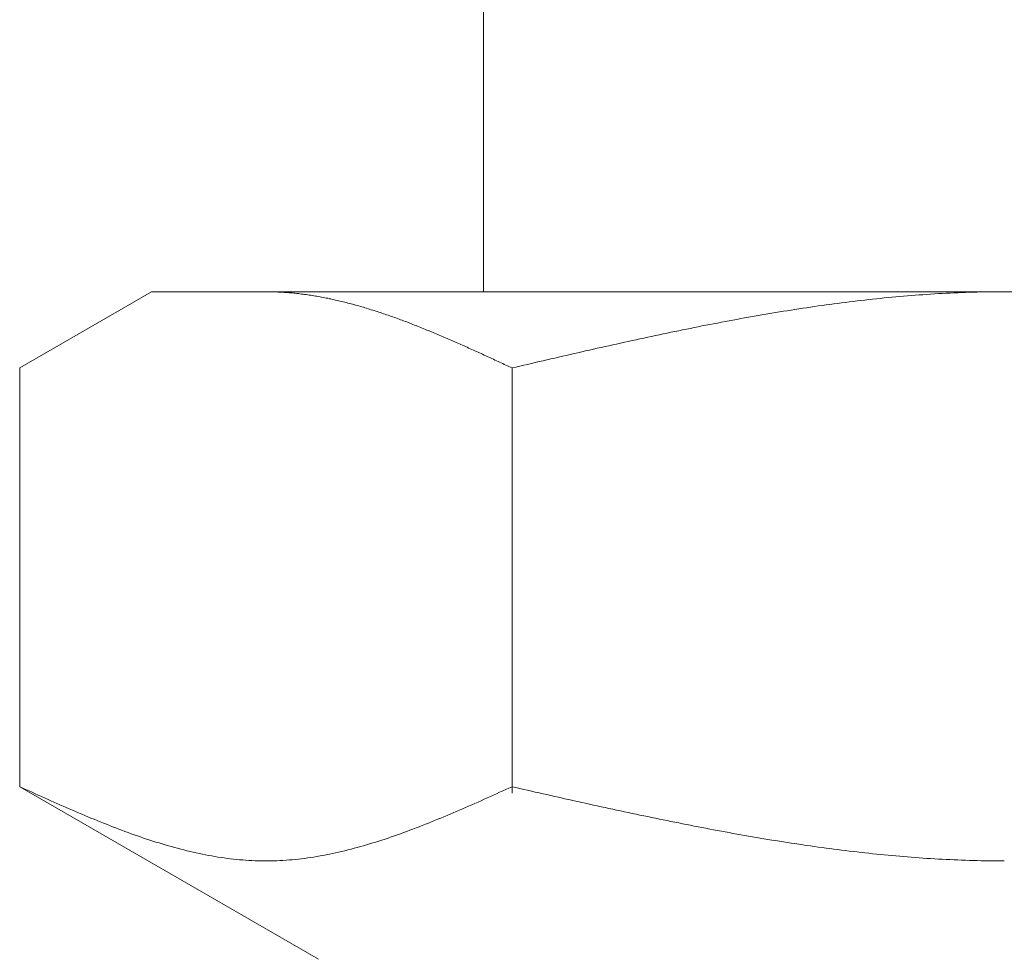
# Model space of a CAD drawing. Units: millimetres. Extents: x 3433 to 15637, y 3126 to 10075.
# Drawn here: x 7599 to 7613, y 4090 to 4103 of the extents above; entities that cross this region are included whole.
import ezdxf

# ---------------------------------------------------------------- set-up
doc = ezdxf.new("R2010")
doc.units = ezdxf.units.MM
doc.layers.add('NoLayerName_008', color=7, linetype='Continuous')

msp = doc.modelspace()

# ---------------------------------------------------------------- linework, layer by layer
at = {"color": 3, "lineweight": 9}
msp.add_line((7605.478, 4102.902), (7605.478, 4098.902), dxfattribs=at)
at = {"layer": 'NoLayerName_008', "color": 3, "linetype": 'Continuous', "lineweight": 9}
for p, q in [((7599.223, 4097.875), (7601.002, 4098.902)), ((7601.002, 4098.902), (7624.002, 4098.902)), ((7602.564, 4098.902), (7602.543, 4098.902)), ((7602.585, 4098.902), (7602.564, 4098.902)), ((7602.606, 4098.901), (7602.585, 4098.902)), ((7602.627, 4098.901), (7602.606, 4098.901)), ((7602.648, 4098.9), (7602.627, 4098.901)), ((7602.668, 4098.9), (7602.648, 4098.9)), ((7602.689, 4098.899), (7602.668, 4098.9)), ((7602.71, 4098.898), (7602.689, 4098.899)), ((7602.731, 4098.897), (7602.71, 4098.898)), ((7602.752, 4098.896), (7602.731, 4098.897)), ((7602.773, 4098.895), (7602.752, 4098.896)), ((7602.794, 4098.893), (7602.773, 4098.895)), ((7602.815, 4098.892), (7602.794, 4098.893)), ((7602.835, 4098.89), (7602.815, 4098.892)), ((7602.856, 4098.889), (7602.835, 4098.89)), ((7602.877, 4098.887), (7602.856, 4098.889)), ((7602.898, 4098.885), (7602.877, 4098.887)), ((7602.919, 4098.883), (7602.898, 4098.885)), ((7602.94, 4098.881), (7602.919, 4098.883)), ((7602.961, 4098.879), (7602.94, 4098.881)), ((7602.982, 4098.876), (7602.961, 4098.879)), ((7603.003, 4098.874), (7602.982, 4098.876)), ((7603.023, 4098.871), (7603.003, 4098.874)), ((7603.044, 4098.869), (7603.023, 4098.871)), ((7603.065, 4098.866), (7603.044, 4098.869)), ((7603.086, 4098.863), (7603.065, 4098.866)), ((7603.107, 4098.86), (7603.086, 4098.863)), ((7603.128, 4098.857), (7603.107, 4098.86)), ((7603.149, 4098.854), (7603.128, 4098.857)), ((7603.17, 4098.851), (7603.149, 4098.854)), ((7603.19, 4098.847), (7603.17, 4098.851)), ((7603.211, 4098.844), (7603.19, 4098.847)), ((7603.232, 4098.84), (7603.211, 4098.844)), ((7611.195, 4098.846), (7611.143, 4098.842)), ((7611.248, 4098.85), (7611.195, 4098.846)), ((7611.3, 4098.854), (7611.248, 4098.85)), ((7611.352, 4098.858), (7611.3, 4098.854)), ((7611.405, 4098.862), (7611.352, 4098.858)), ((7611.457, 4098.866), (7611.405, 4098.862)), ((7611.509, 4098.869), (7611.457, 4098.866)), ((7611.561, 4098.872), (7611.509, 4098.869)), ((7611.614, 4098.876), (7611.561, 4098.872)), ((7611.666, 4098.878), (7611.614, 4098.876)), ((7611.718, 4098.881), (7611.666, 4098.878)), ((7611.771, 4098.884), (7611.718, 4098.881)), ((7611.823, 4098.886), (7611.771, 4098.884)), ((7611.875, 4098.889), (7611.823, 4098.886)), ((7611.927, 4098.891), (7611.875, 4098.889)), ((7611.98, 4098.893), (7611.927, 4098.891)), ((7612.032, 4098.894), (7611.98, 4098.893)), ((7612.084, 4098.896), (7612.032, 4098.894)), ((7612.137, 4098.897), (7612.084, 4098.896)), ((7612.189, 4098.899), (7612.137, 4098.897)), ((7612.241, 4098.9), (7612.189, 4098.899)), ((7612.293, 4098.9), (7612.241, 4098.9)), ((7612.346, 4098.901), (7612.293, 4098.9)), ((7612.398, 4098.902), (7612.346, 4098.901)), ((7612.45, 4098.902), (7612.398, 4098.902)), ((7612.502, 4098.902), (7612.45, 4098.902)), ((7603.253, 4098.836), (7603.232, 4098.84)), ((7603.274, 4098.833), (7603.253, 4098.836)), ((7603.295, 4098.829), (7603.274, 4098.833)), ((7603.316, 4098.825), (7603.295, 4098.829)), ((7603.337, 4098.821), (7603.316, 4098.825)), ((7603.357, 4098.817), (7603.337, 4098.821)), ((7603.378, 4098.813), (7603.357, 4098.817)), ((7603.399, 4098.808), (7603.378, 4098.813)), ((7603.42, 4098.804), (7603.399, 4098.808)), ((7603.441, 4098.799), (7603.42, 4098.804)), ((7603.462, 4098.795), (7603.441, 4098.799)), ((7603.483, 4098.79), (7603.462, 4098.795)), ((7603.504, 4098.785), (7603.483, 4098.79)), ((7603.524, 4098.781), (7603.504, 4098.785)), ((7603.545, 4098.776), (7603.524, 4098.781)), ((7603.566, 4098.771), (7603.545, 4098.776)), ((7603.587, 4098.766), (7603.566, 4098.771)), ((7603.608, 4098.76), (7603.587, 4098.766)), ((7603.629, 4098.755), (7603.608, 4098.76)), ((7603.65, 4098.75), (7603.629, 4098.755)), ((7603.671, 4098.744), (7603.65, 4098.75)), ((7603.692, 4098.739), (7603.671, 4098.744)), ((7603.712, 4098.733), (7603.692, 4098.739)), ((7603.733, 4098.728), (7603.712, 4098.733)), ((7603.754, 4098.722), (7603.733, 4098.728)), ((7603.775, 4098.716), (7603.754, 4098.722)), ((7603.796, 4098.71), (7603.775, 4098.716)), ((7603.817, 4098.704), (7603.796, 4098.71)), ((7609.993, 4098.71), (7609.941, 4098.702)), ((7610.045, 4098.717), (7609.993, 4098.71)), ((7610.098, 4098.724), (7610.045, 4098.717)), ((7610.15, 4098.731), (7610.098, 4098.724)), ((7610.202, 4098.738), (7610.15, 4098.731)), ((7610.254, 4098.745), (7610.202, 4098.738)), ((7610.307, 4098.752), (7610.254, 4098.745)), ((7610.359, 4098.759), (7610.307, 4098.752)), ((7610.411, 4098.765), (7610.359, 4098.759)), ((7610.464, 4098.771), (7610.411, 4098.765)), ((7610.516, 4098.778), (7610.464, 4098.771)), ((7610.568, 4098.784), (7610.516, 4098.778)), ((7610.62, 4098.79), (7610.568, 4098.784)), ((7610.673, 4098.796), (7610.62, 4098.79)), ((7610.725, 4098.801), (7610.673, 4098.796)), ((7610.777, 4098.807), (7610.725, 4098.801)), ((7610.83, 4098.812), (7610.777, 4098.807)), ((7610.882, 4098.818), (7610.83, 4098.812)), ((7610.934, 4098.823), (7610.882, 4098.818)), ((7610.986, 4098.828), (7610.934, 4098.823)), ((7611.039, 4098.833), (7610.986, 4098.828)), ((7611.091, 4098.837), (7611.039, 4098.833)), ((7611.143, 4098.842), (7611.091, 4098.837)), ((7603.838, 4098.698), (7603.817, 4098.704)), ((7603.859, 4098.692), (7603.838, 4098.698)), ((7603.879, 4098.686), (7603.859, 4098.692)), ((7603.9, 4098.68), (7603.879, 4098.686)), ((7603.921, 4098.673), (7603.9, 4098.68)), ((7603.942, 4098.667), (7603.921, 4098.673)), ((7603.963, 4098.66), (7603.942, 4098.667)), ((7603.984, 4098.654), (7603.963, 4098.66)), ((7604.005, 4098.647), (7603.984, 4098.654)), ((7604.026, 4098.64), (7604.005, 4098.647)), ((7604.046, 4098.634), (7604.026, 4098.64)), ((7604.067, 4098.627), (7604.046, 4098.634)), ((7604.088, 4098.62), (7604.067, 4098.627)), ((7604.109, 4098.613), (7604.088, 4098.62)), ((7604.13, 4098.606), (7604.109, 4098.613)), ((7604.151, 4098.599), (7604.13, 4098.606)), ((7604.172, 4098.592), (7604.151, 4098.599)), ((7604.193, 4098.585), (7604.172, 4098.592)), ((7604.214, 4098.577), (7604.193, 4098.585)), ((7604.234, 4098.57), (7604.214, 4098.577)), ((7609.157, 4098.576), (7609.104, 4098.567)), ((7609.209, 4098.585), (7609.157, 4098.576)), ((7609.261, 4098.594), (7609.209, 4098.585)), ((7609.313, 4098.603), (7609.261, 4098.594)), ((7609.366, 4098.612), (7609.313, 4098.603)), ((7609.418, 4098.621), (7609.366, 4098.612)), ((7609.47, 4098.629), (7609.418, 4098.621)), ((7609.523, 4098.638), (7609.47, 4098.629)), ((7609.575, 4098.646), (7609.523, 4098.638)), ((7609.627, 4098.655), (7609.575, 4098.646)), ((7609.679, 4098.663), (7609.627, 4098.655)), ((7609.732, 4098.671), (7609.679, 4098.663)), ((7609.784, 4098.679), (7609.732, 4098.671)), ((7609.836, 4098.687), (7609.784, 4098.679)), ((7609.888, 4098.694), (7609.836, 4098.687)), ((7609.941, 4098.702), (7609.888, 4098.694)), ((7604.255, 4098.563), (7604.234, 4098.57)), ((7604.276, 4098.555), (7604.255, 4098.563)), ((7604.297, 4098.548), (7604.276, 4098.555)), ((7604.318, 4098.54), (7604.297, 4098.548)), ((7604.339, 4098.532), (7604.318, 4098.54)), ((7604.36, 4098.525), (7604.339, 4098.532)), ((7604.381, 4098.517), (7604.36, 4098.525)), ((7604.401, 4098.509), (7604.381, 4098.517)), ((7604.422, 4098.501), (7604.401, 4098.509)), ((7604.443, 4098.494), (7604.422, 4098.501)), ((7604.464, 4098.486), (7604.443, 4098.494)), ((7604.485, 4098.478), (7604.464, 4098.486)), ((7604.506, 4098.47), (7604.485, 4098.478)), ((7604.527, 4098.461), (7604.506, 4098.47)), ((7604.548, 4098.453), (7604.527, 4098.461)), ((7604.568, 4098.445), (7604.548, 4098.453)), ((7604.589, 4098.437), (7604.568, 4098.445)), ((7608.477, 4098.45), (7608.425, 4098.44)), ((7608.529, 4098.46), (7608.477, 4098.45)), ((7608.581, 4098.47), (7608.529, 4098.46)), ((7608.634, 4098.48), (7608.581, 4098.47)), ((7608.686, 4098.49), (7608.634, 4098.48)), ((7608.738, 4098.5), (7608.686, 4098.49)), ((7608.791, 4098.51), (7608.738, 4098.5)), ((7608.843, 4098.52), (7608.791, 4098.51)), ((7608.895, 4098.529), (7608.843, 4098.52)), ((7608.947, 4098.539), (7608.895, 4098.529)), ((7609, 4098.549), (7608.947, 4098.539)), ((7609.052, 4098.558), (7609, 4098.549)), ((7609.104, 4098.567), (7609.052, 4098.558)), ((7604.61, 4098.429), (7604.589, 4098.437)), ((7604.631, 4098.42), (7604.61, 4098.429)), ((7604.652, 4098.412), (7604.631, 4098.42)), ((7604.673, 4098.403), (7604.652, 4098.412)), ((7604.694, 4098.395), (7604.673, 4098.403)), ((7604.715, 4098.386), (7604.694, 4098.395)), ((7604.735, 4098.378), (7604.715, 4098.386)), ((7604.756, 4098.369), (7604.735, 4098.378)), ((7604.777, 4098.361), (7604.756, 4098.369)), ((7604.798, 4098.352), (7604.777, 4098.361)), ((7604.819, 4098.343), (7604.798, 4098.352)), ((7604.84, 4098.335), (7604.819, 4098.343)), ((7604.861, 4098.326), (7604.84, 4098.335)), ((7604.882, 4098.317), (7604.861, 4098.326)), ((7604.903, 4098.308), (7604.882, 4098.317)), ((7607.797, 4098.311), (7607.745, 4098.3)), ((7607.85, 4098.322), (7607.797, 4098.311)), ((7607.902, 4098.333), (7607.85, 4098.322)), ((7607.954, 4098.344), (7607.902, 4098.333)), ((7608.006, 4098.355), (7607.954, 4098.344)), ((7608.059, 4098.366), (7608.006, 4098.355)), ((7608.111, 4098.376), (7608.059, 4098.366)), ((7608.163, 4098.387), (7608.111, 4098.376)), ((7608.216, 4098.398), (7608.163, 4098.387)), ((7608.268, 4098.408), (7608.216, 4098.398)), ((7608.32, 4098.419), (7608.268, 4098.408)), ((7608.372, 4098.429), (7608.32, 4098.419)), ((7608.425, 4098.44), (7608.372, 4098.429)), ((7604.923, 4098.299), (7604.903, 4098.308)), ((7604.944, 4098.29), (7604.923, 4098.299)), ((7604.965, 4098.281), (7604.944, 4098.29)), ((7604.986, 4098.272), (7604.965, 4098.281)), ((7605.007, 4098.263), (7604.986, 4098.272)), ((7605.028, 4098.254), (7605.007, 4098.263)), ((7605.049, 4098.245), (7605.028, 4098.254)), ((7605.07, 4098.236), (7605.049, 4098.245)), ((7605.09, 4098.227), (7605.07, 4098.236)), ((7605.111, 4098.218), (7605.09, 4098.227)), ((7605.132, 4098.208), (7605.111, 4098.218)), ((7605.153, 4098.199), (7605.132, 4098.208)), ((7605.174, 4098.19), (7605.153, 4098.199)), ((7605.195, 4098.181), (7605.174, 4098.19)), ((7605.216, 4098.171), (7605.195, 4098.181)), ((7607.222, 4098.186), (7607.17, 4098.174)), ((7607.274, 4098.197), (7607.222, 4098.186)), ((7607.327, 4098.209), (7607.274, 4098.197)), ((7607.379, 4098.22), (7607.327, 4098.209)), ((7607.431, 4098.232), (7607.379, 4098.22)), ((7607.484, 4098.243), (7607.431, 4098.232)), ((7607.536, 4098.255), (7607.484, 4098.243)), ((7607.588, 4098.266), (7607.536, 4098.255)), ((7607.64, 4098.277), (7607.588, 4098.266)), ((7607.693, 4098.289), (7607.64, 4098.277)), ((7607.745, 4098.3), (7607.693, 4098.289)), ((7605.237, 4098.162), (7605.216, 4098.171)), ((7605.257, 4098.153), (7605.237, 4098.162)), ((7605.278, 4098.143), (7605.257, 4098.153)), ((7605.299, 4098.134), (7605.278, 4098.143)), ((7605.32, 4098.124), (7605.299, 4098.134)), ((7605.341, 4098.115), (7605.32, 4098.124)), ((7605.362, 4098.106), (7605.341, 4098.115)), ((7605.383, 4098.096), (7605.362, 4098.106)), ((7605.404, 4098.087), (7605.383, 4098.096)), ((7605.424, 4098.077), (7605.404, 4098.087)), ((7605.445, 4098.068), (7605.424, 4098.077)), ((7605.466, 4098.058), (7605.445, 4098.068)), ((7605.487, 4098.048), (7605.466, 4098.058)), ((7605.508, 4098.039), (7605.487, 4098.048)), ((7606.647, 4098.056), (7606.595, 4098.044)), ((7606.699, 4098.068), (7606.647, 4098.056)), ((7606.752, 4098.08), (7606.699, 4098.068)), ((7606.804, 4098.092), (7606.752, 4098.08)), ((7606.856, 4098.104), (7606.804, 4098.092)), ((7606.909, 4098.115), (7606.856, 4098.104)), ((7606.961, 4098.127), (7606.909, 4098.115)), ((7607.013, 4098.139), (7606.961, 4098.127)), ((7607.065, 4098.151), (7607.013, 4098.139)), ((7607.118, 4098.162), (7607.065, 4098.151)), ((7607.17, 4098.174), (7607.118, 4098.162)), ((7605.529, 4098.029), (7605.508, 4098.039)), ((7605.55, 4098.02), (7605.529, 4098.029)), ((7605.571, 4098.01), (7605.55, 4098.02)), ((7605.592, 4098), (7605.571, 4098.01)), ((7605.612, 4097.991), (7605.592, 4098)), ((7605.633, 4097.981), (7605.612, 4097.991)), ((7605.654, 4097.972), (7605.633, 4097.981)), ((7605.675, 4097.962), (7605.654, 4097.972)), ((7605.696, 4097.952), (7605.675, 4097.962)), ((7605.717, 4097.943), (7605.696, 4097.952)), ((7605.738, 4097.933), (7605.717, 4097.943)), ((7605.759, 4097.923), (7605.738, 4097.933)), ((7605.779, 4097.914), (7605.759, 4097.923)), ((7605.8, 4097.904), (7605.779, 4097.914)), ((7606.072, 4097.923), (7606.02, 4097.911)), ((7606.124, 4097.935), (7606.072, 4097.923)), ((7606.177, 4097.948), (7606.124, 4097.935)), ((7606.229, 4097.96), (7606.177, 4097.948)), ((7606.281, 4097.972), (7606.229, 4097.96)), ((7606.333, 4097.984), (7606.281, 4097.972)), ((7606.386, 4097.996), (7606.333, 4097.984)), ((7606.438, 4098.008), (7606.386, 4097.996)), ((7606.49, 4098.02), (7606.438, 4098.008)), ((7606.543, 4098.032), (7606.49, 4098.02)), ((7606.595, 4098.044), (7606.543, 4098.032)), ((7599.223, 4092.228), (7599.223, 4097.875)), ((7605.821, 4097.894), (7605.8, 4097.904)), ((7605.842, 4097.884), (7605.821, 4097.894)), ((7605.863, 4097.875), (7605.842, 4097.884)), ((7605.915, 4097.887), (7605.863, 4097.875)), ((7605.863, 4092.143), (7605.863, 4097.875)), ((7605.968, 4097.899), (7605.915, 4097.887)), ((7606.02, 4097.911), (7605.968, 4097.899)), ((7599.223, 4092.228), (7603.252, 4089.902)), ((7599.265, 4092.209), (7599.223, 4092.228)), ((7599.307, 4092.19), (7599.265, 4092.209)), ((7605.821, 4092.209), (7605.779, 4092.19)), ((7605.863, 4092.228), (7605.821, 4092.209)), ((7605.915, 4092.216), (7605.863, 4092.228)), ((7605.968, 4092.204), (7605.915, 4092.216)), ((7606.02, 4092.193), (7605.968, 4092.204)), ((7599.349, 4092.172), (7599.307, 4092.19)), ((7599.39, 4092.153), (7599.349, 4092.172)), ((7599.432, 4092.134), (7599.39, 4092.153)), ((7599.474, 4092.115), (7599.432, 4092.134)), ((7599.516, 4092.096), (7599.474, 4092.115)), ((7599.557, 4092.078), (7599.516, 4092.096)), ((7599.599, 4092.059), (7599.557, 4092.078)), ((7605.529, 4092.078), (7605.487, 4092.059)), ((7605.571, 4092.096), (7605.529, 4092.078)), ((7605.612, 4092.115), (7605.571, 4092.096)), ((7605.654, 4092.134), (7605.612, 4092.115)), ((7605.696, 4092.153), (7605.654, 4092.134)), ((7605.738, 4092.172), (7605.696, 4092.153)), ((7605.779, 4092.19), (7605.738, 4092.172)), ((7606.072, 4092.181), (7606.02, 4092.193)), ((7606.124, 4092.169), (7606.072, 4092.181)), ((7606.177, 4092.157), (7606.124, 4092.169)), ((7606.229, 4092.145), (7606.177, 4092.157)), ((7606.281, 4092.134), (7606.229, 4092.145)), ((7606.333, 4092.122), (7606.281, 4092.134)), ((7606.386, 4092.11), (7606.333, 4092.122)), ((7606.438, 4092.098), (7606.386, 4092.11)), ((7606.49, 4092.087), (7606.438, 4092.098)), ((7606.543, 4092.075), (7606.49, 4092.087)), ((7606.595, 4092.063), (7606.543, 4092.075)), ((7599.641, 4092.04), (7599.599, 4092.059)), ((7599.683, 4092.022), (7599.641, 4092.04)), ((7599.725, 4092.003), (7599.683, 4092.022)), ((7599.766, 4091.985), (7599.725, 4092.003)), ((7599.808, 4091.967), (7599.766, 4091.985)), ((7599.85, 4091.948), (7599.808, 4091.967)), ((7599.892, 4091.93), (7599.85, 4091.948)), ((7605.237, 4091.948), (7605.195, 4091.93)), ((7605.278, 4091.967), (7605.237, 4091.948)), ((7605.32, 4091.985), (7605.278, 4091.967)), ((7605.362, 4092.003), (7605.32, 4091.985)), ((7605.404, 4092.022), (7605.362, 4092.003)), ((7605.445, 4092.04), (7605.404, 4092.022)), ((7605.487, 4092.059), (7605.445, 4092.04)), ((7606.647, 4092.052), (7606.595, 4092.063)), ((7606.699, 4092.04), (7606.647, 4092.052)), ((7606.752, 4092.029), (7606.699, 4092.04)), ((7606.804, 4092.017), (7606.752, 4092.029)), ((7606.856, 4092.005), (7606.804, 4092.017)), ((7606.909, 4091.994), (7606.856, 4092.005)), ((7606.961, 4091.982), (7606.909, 4091.994)), ((7607.013, 4091.971), (7606.961, 4091.982)), ((7607.065, 4091.959), (7607.013, 4091.971)), ((7607.118, 4091.948), (7607.065, 4091.959)), ((7607.17, 4091.937), (7607.118, 4091.948)), ((7607.222, 4091.925), (7607.17, 4091.937)), ((7599.933, 4091.912), (7599.892, 4091.93)), ((7599.975, 4091.894), (7599.933, 4091.912)), ((7600.017, 4091.876), (7599.975, 4091.894)), ((7600.059, 4091.859), (7600.017, 4091.876)), ((7600.1, 4091.841), (7600.059, 4091.859)), ((7600.142, 4091.824), (7600.1, 4091.841)), ((7600.184, 4091.806), (7600.142, 4091.824)), ((7600.226, 4091.789), (7600.184, 4091.806)), ((7604.903, 4091.806), (7604.861, 4091.789)), ((7604.944, 4091.824), (7604.903, 4091.806)), ((7604.986, 4091.841), (7604.944, 4091.824)), ((7605.028, 4091.859), (7604.986, 4091.841)), ((7605.07, 4091.876), (7605.028, 4091.859)), ((7605.111, 4091.894), (7605.07, 4091.876)), ((7605.153, 4091.912), (7605.111, 4091.894)), ((7605.195, 4091.93), (7605.153, 4091.912)), ((7607.274, 4091.914), (7607.222, 4091.925)), ((7607.327, 4091.903), (7607.274, 4091.914)), ((7607.379, 4091.892), (7607.327, 4091.903)), ((7607.431, 4091.88), (7607.379, 4091.892)), ((7607.484, 4091.869), (7607.431, 4091.88)), ((7607.536, 4091.858), (7607.484, 4091.869)), ((7607.588, 4091.847), (7607.536, 4091.858)), ((7607.64, 4091.836), (7607.588, 4091.847)), ((7607.693, 4091.825), (7607.64, 4091.836)), ((7607.745, 4091.814), (7607.693, 4091.825)), ((7607.797, 4091.803), (7607.745, 4091.814)), ((7600.267, 4091.772), (7600.226, 4091.789)), ((7600.309, 4091.755), (7600.267, 4091.772)), ((7600.351, 4091.738), (7600.309, 4091.755)), ((7600.393, 4091.722), (7600.351, 4091.738)), ((7600.434, 4091.705), (7600.393, 4091.722)), ((7600.476, 4091.689), (7600.434, 4091.705)), ((7600.518, 4091.673), (7600.476, 4091.689)), ((7600.56, 4091.657), (7600.518, 4091.673)), ((7604.568, 4091.673), (7604.527, 4091.657)), ((7604.61, 4091.689), (7604.568, 4091.673)), ((7604.652, 4091.705), (7604.61, 4091.689)), ((7604.694, 4091.722), (7604.652, 4091.705)), ((7604.735, 4091.738), (7604.694, 4091.722)), ((7604.777, 4091.755), (7604.735, 4091.738)), ((7604.819, 4091.772), (7604.777, 4091.755)), ((7604.861, 4091.789), (7604.819, 4091.772)), ((7607.85, 4091.793), (7607.797, 4091.803)), ((7607.902, 4091.782), (7607.85, 4091.793)), ((7607.954, 4091.771), (7607.902, 4091.782)), ((7608.006, 4091.761), (7607.954, 4091.771)), ((7608.059, 4091.75), (7608.006, 4091.761)), ((7608.111, 4091.74), (7608.059, 4091.75)), ((7608.163, 4091.729), (7608.111, 4091.74)), ((7608.216, 4091.719), (7608.163, 4091.729)), ((7608.268, 4091.709), (7608.216, 4091.719)), ((7608.32, 4091.698), (7608.268, 4091.709)), ((7608.372, 4091.688), (7608.32, 4091.698)), ((7608.425, 4091.678), (7608.372, 4091.688)), ((7608.477, 4091.668), (7608.425, 4091.678)), ((7600.601, 4091.641), (7600.56, 4091.657)), ((7600.643, 4091.626), (7600.601, 4091.641)), ((7600.685, 4091.61), (7600.643, 4091.626)), ((7600.727, 4091.595), (7600.685, 4091.61)), ((7600.768, 4091.58), (7600.727, 4091.595)), ((7600.81, 4091.566), (7600.768, 4091.58)), ((7600.852, 4091.551), (7600.81, 4091.566)), ((7600.894, 4091.537), (7600.852, 4091.551)), ((7604.234, 4091.551), (7604.193, 4091.537)), ((7604.276, 4091.566), (7604.234, 4091.551)), ((7604.318, 4091.58), (7604.276, 4091.566)), ((7604.36, 4091.595), (7604.318, 4091.58)), ((7604.401, 4091.61), (7604.36, 4091.595)), ((7604.443, 4091.626), (7604.401, 4091.61)), ((7604.485, 4091.641), (7604.443, 4091.626)), ((7604.527, 4091.657), (7604.485, 4091.641)), ((7608.529, 4091.658), (7608.477, 4091.668)), ((7608.581, 4091.648), (7608.529, 4091.658)), ((7608.634, 4091.638), (7608.581, 4091.648)), ((7608.686, 4091.629), (7608.634, 4091.638)), ((7608.738, 4091.619), (7608.686, 4091.629)), ((7608.791, 4091.61), (7608.738, 4091.619)), ((7608.843, 4091.6), (7608.791, 4091.61)), ((7608.895, 4091.591), (7608.843, 4091.6)), ((7608.947, 4091.581), (7608.895, 4091.591)), ((7609, 4091.572), (7608.947, 4091.581)), ((7609.052, 4091.563), (7609, 4091.572)), ((7609.104, 4091.554), (7609.052, 4091.563)), ((7609.157, 4091.545), (7609.104, 4091.554)), ((7609.209, 4091.536), (7609.157, 4091.545)), ((7600.935, 4091.523), (7600.894, 4091.537)), ((7600.977, 4091.509), (7600.935, 4091.523)), ((7601.019, 4091.496), (7600.977, 4091.509)), ((7601.061, 4091.483), (7601.019, 4091.496)), ((7601.103, 4091.47), (7601.061, 4091.483)), ((7601.144, 4091.457), (7601.103, 4091.47)), ((7601.186, 4091.445), (7601.144, 4091.457)), ((7601.228, 4091.432), (7601.186, 4091.445)), ((7601.27, 4091.421), (7601.228, 4091.432)), ((7601.311, 4091.409), (7601.27, 4091.421)), ((7601.353, 4091.398), (7601.311, 4091.409)), ((7603.775, 4091.409), (7603.733, 4091.398)), ((7603.817, 4091.421), (7603.775, 4091.409)), ((7603.859, 4091.432), (7603.817, 4091.421)), ((7603.9, 4091.445), (7603.859, 4091.432)), ((7603.942, 4091.457), (7603.9, 4091.445)), ((7603.984, 4091.47), (7603.942, 4091.457)), ((7604.026, 4091.483), (7603.984, 4091.47)), ((7604.067, 4091.496), (7604.026, 4091.483)), ((7604.109, 4091.509), (7604.067, 4091.496)), ((7604.151, 4091.523), (7604.109, 4091.509)), ((7604.193, 4091.537), (7604.151, 4091.523)), ((7609.261, 4091.527), (7609.209, 4091.536)), ((7609.313, 4091.519), (7609.261, 4091.527)), ((7609.366, 4091.51), (7609.313, 4091.519)), ((7609.418, 4091.502), (7609.366, 4091.51)), ((7609.47, 4091.493), (7609.418, 4091.502)), ((7609.523, 4091.485), (7609.47, 4091.493)), ((7609.575, 4091.477), (7609.523, 4091.485)), ((7609.627, 4091.469), (7609.575, 4091.477)), ((7609.679, 4091.461), (7609.627, 4091.469)), ((7609.732, 4091.453), (7609.679, 4091.461)), ((7609.784, 4091.445), (7609.732, 4091.453)), ((7609.836, 4091.438), (7609.784, 4091.445)), ((7609.888, 4091.43), (7609.836, 4091.438)), ((7609.941, 4091.423), (7609.888, 4091.43)), ((7609.993, 4091.415), (7609.941, 4091.423)), ((7610.045, 4091.408), (7609.993, 4091.415)), ((7610.098, 4091.401), (7610.045, 4091.408)), ((7601.395, 4091.387), (7601.353, 4091.398)), ((7601.437, 4091.376), (7601.395, 4091.387)), ((7601.478, 4091.366), (7601.437, 4091.376)), ((7601.52, 4091.356), (7601.478, 4091.366)), ((7601.562, 4091.346), (7601.52, 4091.356)), ((7601.604, 4091.337), (7601.562, 4091.346)), ((7601.645, 4091.328), (7601.604, 4091.337)), ((7601.687, 4091.319), (7601.645, 4091.328)), ((7601.729, 4091.311), (7601.687, 4091.319)), ((7601.771, 4091.303), (7601.729, 4091.311)), ((7601.812, 4091.295), (7601.771, 4091.303)), ((7601.854, 4091.288), (7601.812, 4091.295)), ((7601.896, 4091.281), (7601.854, 4091.288)), ((7601.938, 4091.275), (7601.896, 4091.281)), ((7601.979, 4091.269), (7601.938, 4091.275)), ((7603.149, 4091.275), (7603.107, 4091.269)), ((7603.19, 4091.281), (7603.149, 4091.275)), ((7603.232, 4091.288), (7603.19, 4091.281)), ((7603.274, 4091.295), (7603.232, 4091.288)), ((7603.316, 4091.303), (7603.274, 4091.295)), ((7603.357, 4091.311), (7603.316, 4091.303)), ((7603.399, 4091.319), (7603.357, 4091.311)), ((7603.441, 4091.328), (7603.399, 4091.319)), ((7603.483, 4091.337), (7603.441, 4091.328)), ((7603.524, 4091.346), (7603.483, 4091.337)), ((7603.566, 4091.356), (7603.524, 4091.346)), ((7603.608, 4091.366), (7603.566, 4091.356)), ((7603.65, 4091.376), (7603.608, 4091.366)), ((7603.692, 4091.387), (7603.65, 4091.376)), ((7603.733, 4091.398), (7603.692, 4091.387)), ((7610.15, 4091.394), (7610.098, 4091.401)), ((7610.202, 4091.387), (7610.15, 4091.394)), ((7610.254, 4091.381), (7610.202, 4091.387)), ((7610.307, 4091.374), (7610.254, 4091.381)), ((7610.359, 4091.368), (7610.307, 4091.374)), ((7610.411, 4091.361), (7610.359, 4091.368)), ((7610.464, 4091.355), (7610.411, 4091.361)), ((7610.516, 4091.349), (7610.464, 4091.355)), ((7610.568, 4091.343), (7610.516, 4091.349)), ((7610.62, 4091.337), (7610.568, 4091.343)), ((7610.673, 4091.332), (7610.62, 4091.337)), ((7610.725, 4091.326), (7610.673, 4091.332)), ((7610.777, 4091.321), (7610.725, 4091.326)), ((7610.83, 4091.315), (7610.777, 4091.321)), ((7610.882, 4091.31), (7610.83, 4091.315)), ((7610.934, 4091.305), (7610.882, 4091.31)), ((7610.986, 4091.3), (7610.934, 4091.305)), ((7611.039, 4091.296), (7610.986, 4091.3)), ((7611.091, 4091.291), (7611.039, 4091.296)), ((7611.143, 4091.287), (7611.091, 4091.291)), ((7611.195, 4091.282), (7611.143, 4091.287)), ((7611.248, 4091.278), (7611.195, 4091.282)), ((7611.3, 4091.274), (7611.248, 4091.278)), ((7611.352, 4091.271), (7611.3, 4091.274)), ((7602.021, 4091.263), (7601.979, 4091.269)), ((7602.063, 4091.258), (7602.021, 4091.263)), ((7602.105, 4091.253), (7602.063, 4091.258)), ((7602.146, 4091.249), (7602.105, 4091.253)), ((7602.188, 4091.245), (7602.146, 4091.249)), ((7602.23, 4091.241), (7602.188, 4091.245)), ((7602.272, 4091.238), (7602.23, 4091.241)), ((7602.314, 4091.235), (7602.272, 4091.238)), ((7602.355, 4091.233), (7602.314, 4091.235)), ((7602.397, 4091.231), (7602.355, 4091.233)), ((7602.439, 4091.23), (7602.397, 4091.231)), ((7602.481, 4091.229), (7602.439, 4091.23)), ((7602.522, 4091.228), (7602.481, 4091.229)), ((7602.564, 4091.228), (7602.522, 4091.228)), ((7602.606, 4091.229), (7602.564, 4091.228)), ((7602.648, 4091.23), (7602.606, 4091.229)), ((7602.689, 4091.231), (7602.648, 4091.23)), ((7602.731, 4091.233), (7602.689, 4091.231)), ((7602.773, 4091.235), (7602.731, 4091.233)), ((7602.815, 4091.238), (7602.773, 4091.235)), ((7602.856, 4091.241), (7602.815, 4091.238)), ((7602.898, 4091.245), (7602.856, 4091.241)), ((7602.94, 4091.249), (7602.898, 4091.245)), ((7602.982, 4091.253), (7602.94, 4091.249)), ((7603.023, 4091.258), (7602.982, 4091.253)), ((7603.065, 4091.263), (7603.023, 4091.258)), ((7603.107, 4091.269), (7603.065, 4091.263)), ((7611.405, 4091.267), (7611.352, 4091.271)), ((7611.457, 4091.263), (7611.405, 4091.267)), ((7611.509, 4091.26), (7611.457, 4091.263)), ((7611.561, 4091.257), (7611.509, 4091.26)), ((7611.614, 4091.254), (7611.561, 4091.257)), ((7611.666, 4091.251), (7611.614, 4091.254)), ((7611.718, 4091.248), (7611.666, 4091.251)), ((7611.771, 4091.246), (7611.718, 4091.248)), ((7611.823, 4091.243), (7611.771, 4091.246)), ((7611.875, 4091.241), (7611.823, 4091.243)), ((7611.927, 4091.239), (7611.875, 4091.241)), ((7611.98, 4091.237), (7611.927, 4091.239)), ((7612.032, 4091.235), (7611.98, 4091.237)), ((7612.084, 4091.234), (7612.032, 4091.235)), ((7612.137, 4091.233), (7612.084, 4091.234)), ((7612.189, 4091.231), (7612.137, 4091.233)), ((7612.241, 4091.23), (7612.189, 4091.231)), ((7612.293, 4091.23), (7612.241, 4091.23)), ((7612.346, 4091.229), (7612.293, 4091.23)), ((7612.398, 4091.228), (7612.346, 4091.229)), ((7612.45, 4091.228), (7612.398, 4091.228)), ((7612.502, 4091.228), (7612.45, 4091.228))]:
    msp.add_line(p, q, dxfattribs=at)

doc.saveas('drawing.dxf')
